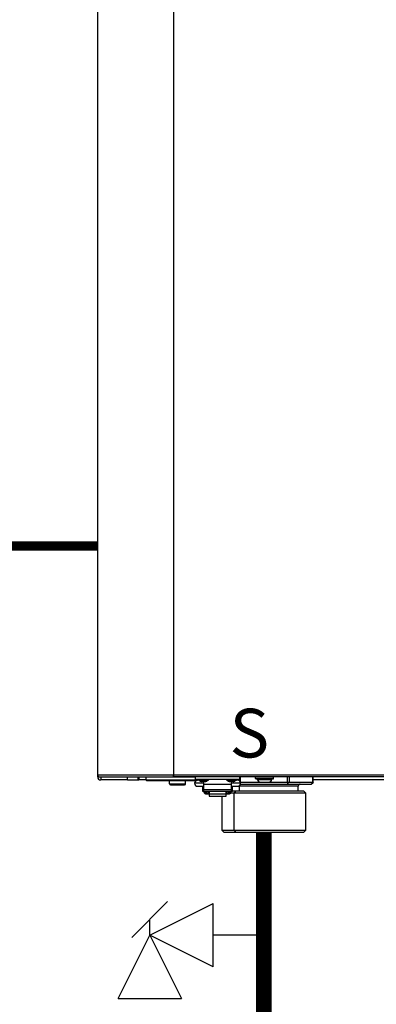
# Model space of a CAD drawing. Units: inches. Extents: x 0.4 to 15.8, y 1.4 to 9.4.
# Drawn here: x 10.4 to 11, y 4.3 to 5.9 of the extents above; entities that cross this region are included whole.
import ezdxf

# ---------------------------------------------------------------- set-up
doc = ezdxf.new("R2010")
doc.units = ezdxf.units.IN
doc.header["$MEASUREMENT"] = 0
doc.linetypes.add('ACAD_ISO02W100', pattern=[15, 12, -3])
doc.layers.add('GAS', color=7, linetype='Continuous')
doc.styles.add('ROMANS', font='romans.shx')

msp = doc.modelspace()

# ---------------------------------------------------------------- linework, layer by layer
at = {"color": 7, "linetype": 'Continuous', "lineweight": 25}
for p, q in [((10.5144, 4.6986), (10.5144, 6.9612)), ((10.6373, 6.9612), (10.6373, 4.6986)), ((10.5144, 4.6986), (10.6373, 4.6986)), ((10.5144, 4.6953), (10.5144, 4.6986)), ((10.5144, 4.6953), (10.5177, 4.6953)), ((10.5177, 4.6953), (10.6373, 4.6953)), ((10.5193, 4.6953), (10.5193, 4.6905)), ((10.5629, 4.6905), (10.5193, 4.6905)), ((10.5629, 4.6905), (10.5629, 4.6953)), ((10.5629, 4.6905), (10.5791, 4.6905)), ((10.5791, 4.6953), (10.5791, 4.6905)), ((10.5791, 4.6905), (10.5808, 4.6905)), ((10.5808, 4.6953), (10.5808, 4.6905)), ((10.5924, 4.6905), (10.5808, 4.6905)), ((10.5924, 4.6947), (10.5924, 4.6905)), ((10.5924, 4.6905), (10.6758, 4.6905)), ((10.5933, 4.6895), (10.6743, 4.6895)), ((10.6308, 4.684), (10.6308, 4.6895)), ((10.6373, 4.6986), (11.814, 4.6986)), ((10.6373, 4.6986), (10.6373, 4.6953)), ((10.6373, 4.6972), (10.6373, 4.6986)), ((10.6373, 4.6953), (10.6373, 4.6972)), ((11.814, 4.6953), (10.6373, 4.6953)), ((10.6567, 4.684), (10.6567, 4.6895)), ((10.6858, 4.685), (10.6712, 4.685)), ((10.6728, 4.6915), (10.6728, 4.6953)), ((10.6728, 4.6915), (10.744, 4.6915)), ((10.6758, 4.6915), (10.6758, 4.6905)), ((10.6758, 4.6905), (10.6758, 4.6905)), ((10.6778, 4.6905), (10.6758, 4.6905)), ((10.6786, 4.6898), (10.6761, 4.6898)), ((10.6858, 4.6878), (10.6837, 4.6878)), ((10.6858, 4.6915), (10.6858, 4.6908)), ((10.6858, 4.6908), (10.6858, 4.6903)), ((10.6858, 4.6903), (10.6858, 4.6878)), ((10.6879, 4.6878), (10.6858, 4.6878)), ((10.6858, 4.6878), (10.6858, 4.6831)), ((10.731, 4.6878), (10.7289, 4.6878)), ((10.731, 4.6915), (10.731, 4.6908)), ((10.731, 4.6908), (10.731, 4.6903)), ((10.731, 4.6903), (10.731, 4.6878)), ((10.7332, 4.6878), (10.731, 4.6878)), ((10.731, 4.6831), (10.731, 4.6878)), ((10.7456, 4.685), (10.731, 4.685)), ((10.7407, 4.6898), (10.7382, 4.6898)), ((10.744, 4.6953), (10.744, 4.6915)), ((10.7452, 4.6869), (10.7773, 4.6869)), ((10.7989, 4.6947), (10.7698, 4.6947)), ((10.7698, 4.6927), (10.7698, 4.6947)), ((10.7698, 4.6927), (10.7989, 4.6927)), ((10.7705, 4.6921), (10.7983, 4.6921)), ((10.7731, 4.6911), (10.7731, 4.6921)), ((10.7731, 4.6911), (10.7957, 4.6911)), ((10.7773, 4.6869), (10.7915, 4.6869)), ((10.7915, 4.6869), (10.8214, 4.6869)), ((10.7957, 4.6911), (10.7957, 4.6921)), ((10.7989, 4.6927), (10.7989, 4.6947)), ((10.8214, 4.6837), (10.823, 4.6865)), ((10.8242, 4.6869), (10.8625, 4.6869)), ((10.8597, 4.6837), (10.8629, 4.6865)), ((10.8629, 4.6865), (10.8629, 4.6953)), ((11.1675, 4.6905), (10.8629, 4.6905)), ((10.6308, 4.684), (10.6567, 4.684)), ((10.6308, 4.684), (10.6308, 4.684)), ((10.6324, 4.6824), (10.6551, 4.6824)), ((10.6324, 4.6824), (10.6324, 4.6824)), ((10.6761, 4.6801), (10.6858, 4.6801)), ((10.6842, 4.6801), (10.6842, 4.6721)), ((10.6842, 4.6721), (10.6858, 4.6721)), ((10.6858, 4.6831), (10.6858, 4.6749)), ((10.731, 4.6831), (10.6858, 4.6831)), ((10.6858, 4.6749), (10.6858, 4.6721)), ((10.6858, 4.6749), (10.731, 4.6749)), ((10.6858, 4.6721), (10.731, 4.6721)), ((10.6858, 4.6721), (10.6858, 4.6721)), ((10.6863, 4.6721), (10.6863, 4.6701)), ((10.6863, 4.6701), (10.6901, 4.6701)), ((10.6901, 4.6701), (10.6901, 4.6721)), ((10.6901, 4.6714), (10.6906, 4.6714)), ((10.6906, 4.6721), (10.6906, 4.6696)), ((10.6906, 4.6696), (10.6945, 4.6696)), ((10.6945, 4.6696), (10.6945, 4.6721)), ((10.6945, 4.6714), (10.6947, 4.6714)), ((10.6947, 4.6721), (10.6947, 4.6678)), ((10.7221, 4.6678), (10.7221, 4.6721)), ((10.7223, 4.6714), (10.7221, 4.6714)), ((10.7223, 4.6721), (10.7223, 4.6696)), ((10.7223, 4.6696), (10.7262, 4.6696)), ((10.7262, 4.6696), (10.7262, 4.6721)), ((10.7267, 4.6714), (10.7262, 4.6714)), ((10.7267, 4.6721), (10.7267, 4.6701)), ((10.7267, 4.6701), (10.7306, 4.6701)), ((10.7352, 4.6691), (10.7297, 4.6691)), ((10.7306, 4.6701), (10.7306, 4.6721)), ((10.731, 4.6749), (10.731, 4.6831)), ((10.731, 4.6801), (10.7407, 4.6801)), ((10.731, 4.6721), (10.731, 4.6749)), ((10.731, 4.6721), (10.7327, 4.6721)), ((10.731, 4.6721), (10.731, 4.6721)), ((10.7327, 4.6721), (10.7327, 4.6801)), ((10.7375, 4.6724), (10.7327, 4.6724)), ((10.7375, 4.6724), (10.7352, 4.6691)), ((10.8511, 4.6691), (10.7352, 4.6691)), ((10.7352, 4.6093), (10.7352, 4.6691)), ((10.8478, 4.6724), (10.7375, 4.6724)), ((10.7437, 4.6805), (10.7433, 4.6805)), ((10.7437, 4.6724), (10.7437, 4.6805)), ((10.7454, 4.6837), (10.8214, 4.6837)), ((10.8214, 4.6837), (10.8597, 4.6837)), ((10.839, 4.6724), (10.839, 4.6805)), ((10.8511, 4.6691), (10.8478, 4.6724)), ((10.8511, 4.6093), (10.8511, 4.6691)), ((10.6901, 4.6678), (10.6947, 4.6678)), ((10.6947, 4.6678), (10.7221, 4.6678)), ((10.6947, 4.6678), (10.6947, 4.6644)), ((10.6947, 4.6644), (10.7221, 4.6644)), ((10.7153, 4.6644), (10.7153, 4.6093)), ((10.7221, 4.6644), (10.7221, 4.6678)), ((10.7221, 4.6678), (10.7267, 4.6678)), ((10.7153, 4.6093), (10.7185, 4.6061)), ((10.7153, 4.6093), (10.7352, 4.6093)), ((10.7185, 4.6061), (10.7375, 4.6061)), ((10.7352, 4.6093), (10.7375, 4.6061)), ((10.7352, 4.6093), (10.8511, 4.6093)), ((10.7375, 4.6061), (10.8478, 4.6061)), ((10.8478, 4.6061), (10.8511, 4.6093))]:
    msp.add_line(p, q, dxfattribs=at)
at = {"color": 8, "linetype": 'Continuous', "lineweight": 25}
for p, q in [((10.6728, 4.6947), (10.5924, 4.6947)), ((10.6779, 4.6903), (10.6858, 4.6903)), ((10.6858, 4.6903), (10.6936, 4.6903)), ((10.7232, 4.6903), (10.731, 4.6903)), ((10.731, 4.6903), (10.7389, 4.6903)), ((10.7421, 4.6896), (10.7421, 4.6915)), ((10.7449, 4.6953), (10.7449, 4.6875)), ((10.8214, 4.6869), (10.8214, 4.6953)), ((10.8242, 4.6953), (10.8242, 4.6869)), ((10.8625, 4.6869), (10.8625, 4.6953)), ((10.7433, 4.6805), (10.7425, 4.6805)), ((10.839, 4.6805), (10.7437, 4.6805))]:
    msp.add_line(p, q, dxfattribs=at)
for p, q in [((10.5986, 4.4393), (10.7011, 4.4906)), ((10.7011, 4.3881), (10.7011, 4.4906)), ((10.5473, 4.3368), (10.5986, 4.4393)), ((10.7011, 4.3881), (10.5986, 4.4393)), ((10.5986, 4.4393), (10.6499, 4.3368)), ((10.5473, 4.3368), (10.6499, 4.3368))]:
    msp.add_line(p, q)
at = {"linetype": 'ACAD_ISO02W100', "ltscale": 0.009, "const_width": 0.015}
msp.add_lwpolyline([(10.1863, 5.0692), (10.5144, 5.0692)], dxfattribs=at)
at = {"color": 7, "linetype": 'Continuous', "lineweight": 25, "flags": 128}
for points in [[(10.7698, 4.6927), (10.7698, 4.6927)], [(10.7705, 4.6921), (10.7705, 4.6921)], [(10.7731, 4.6911), (10.7731, 4.6911)], [(10.7773, 4.6869), (10.7773, 4.6869)], [(10.7989, 4.6947), (10.7989, 4.6947)]]:
    msp.add_lwpolyline(points, dxfattribs=at)
at = {"color": 8, "linetype": 'Continuous', "lineweight": 25, "flags": 128}
msp.add_lwpolyline([(10.7436, 4.6811), (10.7436, 4.6811), (10.7437, 4.6805)], dxfattribs=at)
at = {"color": 7, "linetype": 'Continuous', "lineweight": 25}
for centre, radius, start, end in [((10.5177, 4.6986), 0.00323, 180, 205.4147), ((10.5177, 4.6986), 0.00323, 180, 270), ((10.5193, 4.6953), 0.00485, 180, 270), ((10.5177, 4.6986), 0.00323, 205.4147, 270), ((10.593, 4.6947), 0.000647, 90, 180), ((10.5933, 4.6905), 0.00097, 180, 270), ((10.6761, 4.685), 0.00485, 90, 180), ((10.6761, 4.685), 0.00485, 180, 270), ((10.6748, 4.6905), 0.00097, 315.099, 0), ((10.6783, 4.6908), 0.000647, 90, 231.642), ((10.6858, 4.7002), 0.0126, 231.642, 260.347), ((10.6858, 4.7002), 0.0126, 279.653, 308.358), ((10.6932, 4.6908), 0.000647, 308.358, 90), ((10.7236, 4.6908), 0.000647, 90, 231.642), ((10.731, 4.7002), 0.0126, 231.642, 260.347), ((10.731, 4.7002), 0.0126, 279.653, 308.358), ((10.7385, 4.6908), 0.000647, 308.358, 90), ((10.7407, 4.685), 0.00485, 0, 90), ((10.7407, 4.685), 0.00485, 270, 0), ((10.7705, 4.6947), 0.000647, 90, 180), ((10.7705, 4.6927), 0.000647, 180, 270), ((10.7773, 4.6911), 0.0042, 180, 270), ((10.7915, 4.6911), 0.0042, 270, 0), ((10.7983, 4.6947), 0.000647, 0, 90), ((10.7983, 4.6927), 0.000647, 270, 0), ((10.6324, 4.684), 0.00162, 180, 270), ((10.6551, 4.684), 0.00162, 270, 0), ((10.69, 4.6716), 0.00383, 202.9164, 271.6137), ((10.7268, 4.6717), 0.00388, 268.8414, 336.6292), ((10.8422, 4.6805), 0.00323, 90, 180)]:
    msp.add_arc(centre, radius, start, end, dxfattribs=at)
for points, knots in [([(10.8214, 4.6869), (10.8217, 4.6869), (10.8223, 4.6869), (10.8228, 4.6866), (10.823, 4.6865)], [0, 0, 0, 0, 0.479374, 1, 1, 1, 1]), ([(10.823, 4.6865), (10.8233, 4.6866), (10.8237, 4.6869), (10.8241, 4.6869), (10.8242, 4.6869)], [0, 0, 0, 0, 0.520657, 1, 1, 1, 1]), ([(10.8625, 4.6869), (10.8626, 4.6869), (10.8629, 4.6869), (10.8629, 4.6866), (10.8629, 4.6865)], [0, 0, 0, 0, 0.479361, 1, 1, 1, 1])]:
    msp.add_open_spline(points, degree=3, knots=knots, dxfattribs=at)
at = {"layer": 'GAS'}
for p, q in [((10.6276, 4.4936), (10.5696, 4.4356)), ((10.5986, 4.4393), (10.5986, 4.4646)), ((10.7832, 4.4393), (10.7011, 4.4393))]:
    msp.add_line(p, q, dxfattribs=at)
at = {"layer": 'GAS', "const_width": 0.025}
msp.add_lwpolyline([(10.7832, 4.6061), (10.7832, 4.2576)], dxfattribs=at)

# ---------------------------------------------------------------- texts
at = {"style": 'ROMANS'}
msp.add_text('S', height=0.0788, dxfattribs=at).set_placement((10.7278, 4.7268))

doc.saveas('drawing.dxf')
